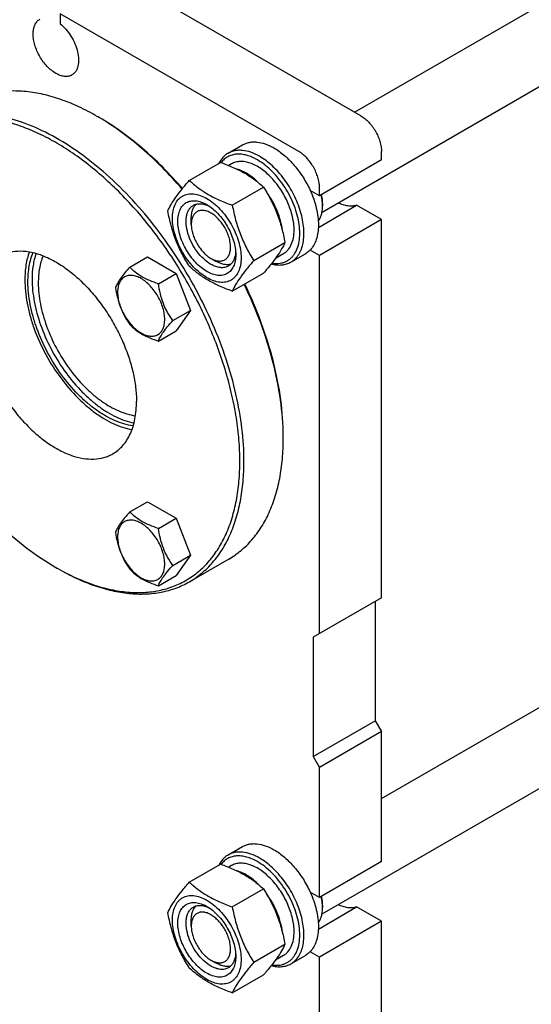
# Model space of a CAD drawing. Units: millimetres. Extents: x 0 to 4200, y -3 to 2970.
# Drawn here: x 3024 to 3199, y 1848 to 2185 of the extents above; entities that cross this region are included whole.
import ezdxf

# ---------------------------------------------------------------- set-up
doc = ezdxf.new("R2010")
doc.units = ezdxf.units.MM
doc.header["$LTSCALE"] = 231
doc.layers.get('0').update_dxf_attribs({"linetype": 'CONTINUOUS'})

msp = doc.modelspace()

# ---------------------------------------------------------------- linework, layer by layer
at = {"color": 7, "linetype": 'Continuous'}
for p, q in [((3138.24, 2153.012), (3249.939, 2217.501)), ((3127.075, 2118.853), (3272.893, 2203.041)), ((3140.34, 2151.8), (3058.669, 2198.952)), ((3037.456, 2186.704), (3037.456, 2183.288)), ((3119.127, 2139.552), (3037.456, 2186.704)), ((3050.893, 2151.186), (3050.186, 2151.594)), ((3050.903, 2151.175), (3050.891, 2151.182)), ((3094.942, 2138.984), (3099.892, 2141.842)), ((3147.411, 2136.695), (3147.411, 2139.552)), ((3081.692, 2129.691), (3092.368, 2135.854)), ((3147.411, 2136.695), (3126.198, 2124.447)), ((3096.11, 2135.328), (3095.167, 2134.784)), ((3096.389, 2121.205), (3107.065, 2127.369)), ((3126.198, 2124.447), (3123.011, 2126.287)), ((3126.198, 2124.447), (3126.198, 2127.305)), ((3125.828, 2113.629), (3138.917, 2121.186)), ((3127.259, 2121.794), (3127.259, 2120.977)), ((3147.411, 2116.282), (3138.917, 2121.186)), ((3082.358, 2114.649), (3082.358, 2116.691)), ((3147.411, 2116.282), (3126.198, 2104.035)), ((3147.411, 1986.866), (3147.411, 2116.282)), ((3103.738, 2102.266), (3114.413, 2108.429)), ((3126.198, 2104.035), (3123.011, 2105.875)), ((3061.325, 2099.997), (3067.393, 2103.501)), ((3067.393, 2103.501), (3077.191, 2097.844)), ((3089.075, 2103.014), (3089.089, 2103.006)), ((3089.076, 2103.014), (3090.844, 2101.993)), ((3113.86, 2104.584), (3111.143, 2103.015)), ((3116.442, 2101.745), (3121.392, 2104.603)), ((3126.198, 1974.619), (3126.198, 2104.035)), ((3071.123, 2094.341), (3077.191, 2097.844)), ((3077.191, 2097.844), (3082.09, 2085.218)), ((3096.389, 2091.811), (3107.065, 2097.975)), ((3076.022, 2081.714), (3082.09, 2085.218)), ((3082.09, 2085.218), (3077.191, 2078.248)), ((3071.123, 2074.745), (3077.191, 2078.248)), ((3113.824, 2041.368), (3113.824, 2042.185)), ((3061.325, 2016.281), (3067.393, 2019.784)), ((3067.393, 2019.784), (3077.191, 2014.128)), ((3071.123, 2010.624), (3077.191, 2014.128)), ((3077.191, 2014.128), (3082.09, 2001.501)), ((3076.022, 1997.998), (3082.09, 2001.501)), ((3082.09, 2001.501), (3077.191, 1994.532)), ((3095.184, 2000.167), (3081.749, 1992.411)), ((3036.04, 1997.277), (3036.748, 1996.869)), ((3036.75, 1996.872), (3036.753, 1996.87)), ((3071.123, 1991.028), (3077.191, 1994.532)), ((3147.411, 1986.866), (3124.077, 1973.394)), ((3145.29, 1985.642), (3145.29, 1944.816)), ((3147.411, 1918.256), (3249.939, 1977.449)), ((3124.077, 1973.394), (3124.077, 1932.569)), ((3127.075, 1878.802), (3272.893, 1962.989)), ((3124.077, 1932.569), (3145.29, 1944.816)), ((3145.29, 1944.816), (3147.411, 1941.142)), ((3147.411, 1941.142), (3126.198, 1928.895)), ((3147.411, 1896.643), (3147.411, 1941.142)), ((3124.077, 1932.569), (3126.198, 1928.895)), ((3126.198, 1884.395), (3126.198, 1928.895)), ((3094.942, 1898.932), (3099.892, 1901.79)), ((3147.411, 1896.643), (3126.198, 1884.395)), ((3081.692, 1889.639), (3092.368, 1895.802)), ((3096.11, 1895.277), (3095.167, 1894.732)), ((3096.389, 1881.154), (3107.065, 1887.317)), ((3126.198, 1884.395), (3123.011, 1886.235)), ((3125.828, 1873.577), (3138.917, 1881.134)), ((3127.259, 1881.742), (3127.259, 1880.925)), ((3147.411, 1876.23), (3138.917, 1881.134)), ((3082.358, 1874.597), (3082.358, 1876.639)), ((3147.411, 1876.23), (3126.198, 1863.983)), ((3147.411, 1655.775), (3147.411, 1876.23)), ((3103.738, 1862.214), (3114.413, 1868.377)), ((3089.075, 1862.962), (3089.089, 1862.954)), ((3089.076, 1862.962), (3090.844, 1861.942)), ((3113.86, 1864.533), (3111.143, 1862.964)), ((3116.442, 1861.693), (3121.392, 1864.551)), ((3126.198, 1863.983), (3123.011, 1865.823)), ((3126.198, 1643.527), (3126.198, 1863.983)), ((3096.389, 1851.76), (3107.065, 1857.923))]:
    msp.add_line(p, q, dxfattribs=at)
for centre, radius, start, end in [((3007.404, 2077.498), 85.56, 59.45181, 59.99854), ((3113.008, 2120.974), 14.251, 0.01403, 3.28948), ((3028.31, 2041.367), 85.514, 0.0012, 0.54667), ((3077.644, 2069.332), 83.203, 239.9985, 240.56075), ((3113.008, 1880.922), 14.251, 0.01403, 3.28948)]:
    msp.add_arc(centre, radius, start, end, dxfattribs=at)
for points, knots in [([(3041.542, 2165.747), (3041.362, 2165.643), (3040.979, 2165.463), (3040.138, 2165.231), (3038.96, 2165.199), (3037.485, 2165.556), (3035.967, 2166.278), (3034.458, 2167.336), (3033.01, 2168.69), (3031.677, 2170.291), (3030.507, 2172.078), (3029.544, 2173.984), (3028.825, 2175.939), (3028.376, 2177.87), (3028.215, 2179.706), (3028.348, 2181.381), (3028.777, 2182.837), (3029.393, 2183.841), (3030.015, 2184.453), (3030.362, 2184.695), (3030.542, 2184.799)], [0, 0, 0, 0, 0.0225457, 0.0455164, 0.0940838, 0.1480812, 0.2084414, 0.2750069, 0.3468303, 0.4224313, 0.5000001, 0.5775689, 0.6531699, 0.7249933, 0.7915587, 0.8519189, 0.9059162, 0.9544836, 0.9774543, 1, 1, 1, 1]), ([(3037.456, 2183.288), (3038.181, 2182.716), (3039.555, 2181.379), (3041.277, 2179.038), (3042.634, 2176.434), (3043.531, 2173.747), (3043.905, 2171.164), (3043.749, 2169.161), (3043.308, 2167.797), (3042.853, 2166.946), (3042.267, 2166.247), (3041.792, 2165.891), (3041.542, 2165.747)], [0, 0, 0, 0, 0.1370838, 0.2826182, 0.4297221, 0.5712762, 0.7010286, 0.8148538, 0.8656558, 0.9127979, 0.9571568, 1, 1, 1, 1]), ([(3050.186, 2151.594), (3048.156, 2152.766), (3044.103, 2154.888), (3037.922, 2157.417), (3031.851, 2159.187), (3025.948, 2160.178), (3020.266, 2160.376), (3014.862, 2159.773), (3009.793, 2158.371), (3006.66, 2156.904), (3005.184, 2156.052)], [0, 0, 0, 0, 0.1486054, 0.2894997, 0.4227227, 0.5486426, 0.6680007, 0.7819385, 0.8919874, 1, 1, 1, 1]), ([(3100.389, 2033.611), (3100.389, 2037.345), (3099.883, 2045.055), (3097.802, 2056.76), (3094.418, 2068.755), (3089.803, 2080.782), (3084.057, 2092.586), (3077.302, 2103.916), (3069.681, 2114.53), (3061.357, 2124.201), (3052.506, 2132.725), (3043.316, 2139.92), (3033.976, 2145.634), (3024.677, 2149.744), (3015.605, 2152.155), (3008.247, 2152.695), (3002.729, 2152.177), (2998.844, 2151.348), (2995.163, 2150.076), (2992.855, 2148.934), (2991.749, 2148.295)], [0, 0, 0, 0, 0.0623837, 0.1287222, 0.1983147, 0.2702912, 0.3436682, 0.4173996, 0.4904238, 0.5617102, 0.6303074, 0.695395, 0.7563428, 0.8127804, 0.8646814, 0.9124567, 0.9351016, 0.9571071, 0.9786678, 1, 1, 1, 1]), ([(3098.975, 2033.611), (3098.975, 2036.037), (3098.76, 2040.999), (3097.85, 2048.542), (3096.352, 2056.289), (3093.558, 2066.911), (3088.684, 2080.204), (3080.947, 2095.583), (3071.54, 2110.009), (3062.494, 2120.916), (3054.709, 2128.687), (3048.758, 2133.891), (3042.685, 2138.488), (3036.548, 2142.435), (3030.402, 2145.693), (3024.307, 2148.232), (3018.316, 2150.026), (3012.486, 2151.056), (3006.87, 2151.308), (3001.523, 2150.776), (2996.499, 2149.457), (2991.853, 2147.363), (2987.636, 2144.514), (2983.896, 2140.942), (2980.669, 2136.691), (2978.46, 2132.673), (2976.966, 2129.184), (2975.622, 2125.408), (2974.318, 2120.339), (2973.366, 2113.867), (2973.136, 2109.393), (2973.113, 2107.096)], [0, 0, 0, 0, 0.0325517, 0.0665574, 0.1018789, 0.1383447, 0.2138658, 0.2913667, 0.368896, 0.4445002, 0.4810261, 0.5164183, 0.5505039, 0.5831423, 0.6142326, 0.6437217, 0.671614, 0.6979809, 0.7229704, 0.7468125, 0.7698185, 0.7923677, 0.8148798, 0.8377781, 0.8614512, 0.8862234, 0.899108, 0.9123521, 0.9399735, 0.9691844, 1, 1, 1, 1]), ([(3079.351, 2126.9), (3077.187, 2129.417), (3072.752, 2134.217), (3065.709, 2140.759), (3058.463, 2146.455), (3053.423, 2149.725), (3050.893, 2151.186)], [0, 0, 0, 0, 0.2650048, 0.5212087, 0.7667158, 1, 1, 1, 1]), ([(3079.22, 2126.738), (3077.067, 2129.255), (3072.655, 2134.062), (3065.65, 2140.631), (3058.439, 2146.373), (3053.423, 2149.687), (3050.903, 2151.175)], [0, 0, 0, 0, 0.2645817, 0.5206212, 0.7662634, 1, 1, 1, 1]), ([(3140.34, 2151.8), (3140.824, 2151.52), (3141.781, 2150.85), (3143.096, 2149.619), (3144.309, 2148.164), (3145.372, 2146.54), (3146.247, 2144.807), (3146.901, 2143.029), (3147.309, 2141.274), (3147.411, 2140.111), (3147.411, 2139.552)], [0, 0, 0, 0, 0.114154, 0.2373251, 0.3669747, 0.4999989, 0.6330233, 0.7626733, 0.8858451, 1, 1, 1, 1]), ([(3099.892, 2141.842), (3100.245, 2142.045), (3100.993, 2142.396), (3102.204, 2142.731), (3103.495, 2142.875), (3105.353, 2142.81), (3107.823, 2142.215), (3109.698, 2141.322), (3110.642, 2140.777)], [0, 0, 0, 0, 0.1080966, 0.218231, 0.332257, 0.4517073, 0.7106002, 1, 1, 1, 1]), ([(3094.942, 2138.984), (3094.614, 2138.795), (3093.981, 2138.359), (3092.837, 2137.271), (3092.168, 2136.256), (3091.808, 2135.532)], [0, 0, 0, 0, 0.2408766, 0.4857056, 1, 1, 1, 1]), ([(3105.692, 2137.919), (3104.749, 2138.464), (3102.873, 2139.357), (3100.404, 2139.952), (3098.545, 2140.017), (3097.254, 2139.873), (3096.043, 2139.538), (3095.295, 2139.188), (3094.942, 2138.984)], [0, 0, 0, 0, 0.2893997, 0.5482926, 0.6677429, 0.7817689, 0.8919034, 1, 1, 1, 1]), ([(3110.642, 2140.777), (3111.912, 2140.044), (3114.404, 2138.226), (3117.739, 2134.832), (3120.691, 2130.809), (3122.307, 2127.832), (3123.011, 2126.287)], [0, 0, 0, 0, 0.2277034, 0.4758112, 0.7363979, 1, 1, 1, 1]), ([(3126.198, 2127.305), (3126.198, 2127.864), (3126.096, 2129.027), (3125.688, 2130.782), (3125.034, 2132.559), (3124.159, 2134.293), (3123.095, 2135.917), (3121.883, 2137.372), (3120.567, 2138.603), (3119.611, 2139.273), (3119.127, 2139.552)], [0, 0, 0, 0, 0.1141549, 0.2373267, 0.3669767, 0.5000011, 0.6330253, 0.7626749, 0.885846, 1, 1, 1, 1]), ([(3092.368, 2135.854), (3093.826, 2135.33), (3096.646, 2134.229), (3100.595, 2132.263), (3104.069, 2129.978), (3106.116, 2128.249), (3107.065, 2127.369)], [0, 0, 0, 0, 0.2720295, 0.5307148, 0.772826, 1, 1, 1, 1]), ([(3104.985, 2136.695), (3104.385, 2137.041), (3103.19, 2137.648), (3101.361, 2138.303), (3099.586, 2138.657), (3097.892, 2138.702), (3096.309, 2138.433), (3094.866, 2137.849), (3093.594, 2136.961), (3092.893, 2136.195), (3092.58, 2135.778)], [0, 0, 0, 0, 0.1518381, 0.2932764, 0.4246465, 0.5471, 0.6627002, 0.7743726, 0.885617, 1, 1, 1, 1]), ([(3117.536, 2112.71), (3117.536, 2113.446), (3117.437, 2114.967), (3116.877, 2118.111), (3115.527, 2122.103), (3113.087, 2126.612), (3110.458, 2129.979), (3108.093, 2132.257), (3106.28, 2133.676), (3104.438, 2134.803), (3102.604, 2135.614), (3100.815, 2136.089), (3099.105, 2136.215), (3097.512, 2135.982), (3096.548, 2135.581), (3096.11, 2135.328)], [0, 0, 0, 0, 0.0624202, 0.1287976, 0.2702995, 0.4173604, 0.5616139, 0.6302513, 0.6953771, 0.7563606, 0.8128314, 0.8647628, 0.9125661, 0.9571672, 1, 1, 1, 1]), ([(3109.893, 2101.373), (3110.65, 2101.251), (3111.79, 2101.188), (3113.256, 2101.409), (3114.272, 2101.714), (3115.216, 2102.162), (3116.082, 2102.747), (3116.861, 2103.465), (3117.794, 2104.612), (3118.708, 2106.378), (3119.349, 2108.848), (3119.554, 2111.639), (3119.322, 2114.671), (3118.661, 2117.859), (3117.593, 2121.108), (3116.148, 2124.322), (3114.37, 2127.406), (3112.311, 2130.267), (3110.034, 2132.821), (3107.606, 2134.991), (3105.864, 2136.187), (3104.985, 2136.695)], [0, 0, 0, 0, 0.0495524, 0.0728877, 0.0955672, 0.1179003, 0.1402214, 0.1628661, 0.1861461, 0.2355403, 0.2899983, 0.3501019, 0.4156904, 0.4860505, 0.560078, 0.6364088, 0.7135298, 0.7898787, 0.8639412, 0.9343509, 1, 1, 1, 1]), ([(3116.442, 2101.745), (3116.972, 2102.051), (3117.977, 2102.82), (3119.186, 2104.349), (3120.09, 2106.219), (3120.675, 2108.384), (3120.935, 2110.799), (3120.869, 2113.414), (3120.478, 2116.175), (3119.52, 2120.036), (3117.582, 2124.831), (3114.849, 2129.277), (3112.25, 2132.486), (3110.172, 2134.619), (3107.999, 2136.448), (3106.465, 2137.473), (3105.692, 2137.919)], [0, 0, 0, 0, 0.0428264, 0.0874208, 0.135217, 0.1871408, 0.2436032, 0.3045778, 0.369694, 0.4383213, 0.5825533, 0.7295922, 0.8015999, 0.8712225, 0.9375896, 1, 1, 1, 1]), ([(3105.46, 2128.78), (3104.877, 2129.367), (3103.686, 2130.454), (3101.796, 2131.833), (3099.888, 2132.891), (3098.575, 2133.385), (3097.931, 2133.563)], [0, 0, 0, 0, 0.2755988, 0.5355394, 0.777387, 1, 1, 1, 1]), ([(3074.344, 2119.236), (3074.692, 2119.989), (3075.538, 2121.601), (3077.166, 2124.097), (3079.259, 2126.833), (3080.843, 2128.711), (3081.692, 2129.691)], [0, 0, 0, 0, 0.1941907, 0.4252957, 0.6965307, 1, 1, 1, 1]), ([(3081.692, 2129.691), (3082.641, 2128.81), (3084.688, 2127.081), (3088.162, 2124.796), (3092.112, 2122.83), (3094.931, 2121.729), (3096.389, 2121.205)], [0, 0, 0, 0, 0.227174, 0.4692852, 0.7279705, 1, 1, 1, 1]), ([(3107.065, 2127.369), (3107.956, 2125.967), (3109.652, 2123.067), (3111.759, 2118.438), (3113.346, 2113.523), (3114.093, 2110.139), (3114.413, 2108.429)], [0, 0, 0, 0, 0.2437273, 0.4921422, 0.744794, 1, 1, 1, 1]), ([(3113.534, 2112.475), (3113.41, 2113.602), (3112.96, 2115.908), (3111.797, 2119.308), (3110.17, 2122.64), (3108.809, 2124.737), (3108.066, 2125.74)], [0, 0, 0, 0, 0.234595, 0.4841258, 0.7417858, 1, 1, 1, 1]), ([(3123.011, 2126.287), (3123.463, 2125.296), (3124.265, 2123.306), (3125.159, 2120.284), (3125.71, 2117.332), (3125.905, 2114.516), (3125.738, 2111.901), (3125.209, 2109.548), (3124.326, 2107.51), (3123.481, 2106.362), (3123.011, 2105.875)], [0, 0, 0, 0, 0.1519907, 0.2990392, 0.4390754, 0.5704294, 0.6920006, 0.8034604, 0.9054902, 1, 1, 1, 1]), ([(3075.923, 2116.731), (3075.923, 2117.572), (3076.051, 2119.172), (3076.697, 2121.369), (3077.627, 2122.885), (3078.566, 2123.808), (3079.348, 2124.354), (3080.211, 2124.758), (3081.48, 2125.109), (3083.257, 2125.157), (3085.484, 2124.618), (3087.774, 2123.529), (3090.051, 2121.932), (3092.236, 2119.888), (3094.248, 2117.473), (3096.014, 2114.777), (3097.466, 2111.9), (3098.552, 2108.949), (3099.229, 2106.036), (3099.399, 2104.105), (3099.399, 2103.177)], [0, 0, 0, 0, 0.0603605, 0.1143581, 0.1629258, 0.1858965, 0.2084422, 0.2309879, 0.2539585, 0.3025258, 0.3565229, 0.4168828, 0.483448, 0.5552712, 0.630872, 0.7084408, 0.7860096, 0.8616107, 0.9334343, 1, 1, 1, 1]), ([(3087.661, 2098.523), (3086.983, 2098.915), (3085.645, 2099.853), (3083.803, 2101.576), (3082.106, 2103.613), (3080.617, 2105.887), (3079.392, 2108.314), (3078.476, 2110.802), (3077.905, 2113.259), (3077.699, 2115.596), (3077.869, 2117.728), (3078.415, 2119.581), (3079.198, 2120.859), (3079.99, 2121.638), (3080.65, 2122.098), (3081.378, 2122.439), (3082.448, 2122.736), (3083.947, 2122.775), (3085.824, 2122.322), (3087.047, 2121.74), (3087.661, 2121.385)], [0, 0, 0, 0, 0.0665651, 0.1383882, 0.2139891, 0.2915579, 0.3691267, 0.4447278, 0.5165514, 0.5831171, 0.6434776, 0.6974752, 0.7460429, 0.7690136, 0.7915593, 0.814105, 0.8370756, 0.8856429, 0.93964, 1, 1, 1, 1]), ([(3127.236, 2121.791), (3127.222, 2122.035), (3127.14, 2123.042), (3126.965, 2124.042), (3126.79, 2124.788)], [0, 0, 0, 0, 0.2412045, 1, 1, 1, 1]), ([(3127.259, 2121.794), (3127.259, 2122.04), (3127.229, 2123.072), (3127.086, 2124.099), (3126.927, 2124.867)], [0, 0, 0, 0, 0.2393745, 1, 1, 1, 1]), ([(3138.917, 2121.186), (3138.458, 2121.027), (3137.459, 2120.825), (3135.876, 2120.882), (3134.21, 2121.28), (3133.115, 2121.744), (3132.564, 2122.022)], [0, 0, 0, 0, 0.2220665, 0.4595322, 0.7179658, 1, 1, 1, 1]), ([(3081.692, 2100.296), (3080.802, 2101.699), (3079.105, 2104.598), (3076.998, 2109.228), (3075.411, 2114.142), (3074.664, 2117.526), (3074.344, 2119.236)], [0, 0, 0, 0, 0.2437273, 0.4921422, 0.744794, 1, 1, 1, 1]), ([(3089.075, 2100.973), (3088.187, 2101.486), (3086.463, 2102.812), (3084.256, 2105.323), (3082.439, 2108.278), (3081.163, 2111.434), (3080.619, 2114.103), (3080.567, 2116.11), (3080.713, 2117.457), (3081.039, 2118.666), (3081.544, 2119.71), (3082.219, 2120.563), (3082.779, 2120.992), (3083.075, 2121.163)], [0, 0, 0, 0, 0.1286453, 0.2702003, 0.417317, 0.5616254, 0.6952611, 0.7562679, 0.8127602, 0.8647114, 0.912533, 0.957151, 1, 1, 1, 1]), ([(3082.358, 2116.691), (3082.358, 2117.19), (3082.421, 2118.147), (3082.732, 2119.49), (3083.252, 2120.647), (3083.749, 2121.29), (3084.025, 2121.56)], [0, 0, 0, 0, 0.2838162, 0.5433659, 0.780449, 1, 1, 1, 1]), ([(3089.075, 2118.528), (3088.658, 2118.768), (3087.829, 2119.163), (3086.555, 2119.47), (3085.358, 2119.44), (3084.293, 2119.054), (3083.426, 2118.324), (3082.802, 2117.303), (3082.431, 2116.046), (3082.358, 2115.131), (3082.358, 2114.649)], [0, 0, 0, 0, 0.1448872, 0.2745141, 0.3911062, 0.4999949, 0.6088832, 0.7254743, 0.8550999, 1, 1, 1, 1]), ([(3083.075, 2121.163), (3083.43, 2121.368), (3084.232, 2121.676), (3085.562, 2121.774), (3086.987, 2121.526), (3087.925, 2121.158), (3088.398, 2120.929)], [0, 0, 0, 0, 0.2222512, 0.4573924, 0.714991, 1, 1, 1, 1]), ([(3087.661, 2121.385), (3088.339, 2120.994), (3089.678, 2120.056), (3091.519, 2118.332), (3093.217, 2116.296), (3094.706, 2114.021), (3095.931, 2111.595), (3096.846, 2109.107), (3097.417, 2106.65), (3097.561, 2105.022), (3097.561, 2104.239)], [0, 0, 0, 0, 0.1141547, 0.2373263, 0.3669759, 0.4999999, 0.6330239, 0.7626735, 0.8858451, 1, 1, 1, 1]), ([(3096.389, 2121.205), (3096.71, 2119.496), (3097.457, 2116.112), (3099.043, 2111.197), (3101.151, 2106.567), (3102.847, 2103.668), (3103.738, 2102.266)], [0, 0, 0, 0, 0.255206, 0.5078578, 0.7562727, 1, 1, 1, 1]), ([(3125.805, 2115.738), (3126.048, 2116.068), (3126.481, 2116.808), (3126.933, 2118.063), (3127.204, 2119.473), (3127.259, 2120.464), (3127.259, 2120.977)], [0, 0, 0, 0, 0.2227792, 0.4622933, 0.7211035, 1, 1, 1, 1]), ([(3099.399, 2103.177), (3099.399, 2102.336), (3099.272, 2100.736), (3098.625, 2098.54), (3097.695, 2097.024), (3096.756, 2096.101), (3095.975, 2095.555), (3095.111, 2095.151), (3093.842, 2094.799), (3092.065, 2094.752), (3089.838, 2095.29), (3087.548, 2096.38), (3085.271, 2097.977), (3083.086, 2100.02), (3081.074, 2102.435), (3079.308, 2105.132), (3077.856, 2108.009), (3076.771, 2110.96), (3076.093, 2113.872), (3075.923, 2115.803), (3075.923, 2116.731)], [0, 0, 0, 0, 0.0603605, 0.1143581, 0.1629258, 0.1858965, 0.2084422, 0.2309879, 0.2539585, 0.3025258, 0.3565229, 0.4168828, 0.483448, 0.5552712, 0.630872, 0.7084408, 0.7860096, 0.8616107, 0.9334343, 1, 1, 1, 1]), ([(3089.089, 2103.006), (3089.506, 2102.767), (3090.334, 2102.374), (3091.607, 2102.07), (3092.802, 2102.104), (3093.865, 2102.492), (3094.73, 2103.224), (3095.352, 2104.246), (3095.721, 2105.504), (3095.835, 2106.951), (3095.694, 2108.536), (3095.306, 2110.202), (3094.684, 2111.889), (3093.853, 2113.535), (3092.843, 2115.077), (3091.692, 2116.458), (3090.442, 2117.626), (3089.535, 2118.262), (3089.075, 2118.528)], [0, 0, 0, 0, 0.0603092, 0.1142667, 0.1628102, 0.2081698, 0.2535559, 0.3021702, 0.3562228, 0.4166384, 0.483254, 0.5551202, 0.6307562, 0.7083531, 0.7859448, 0.8615655, 0.9334076, 1, 1, 1, 1]), ([(3082.358, 2114.649), (3082.358, 2114.118), (3082.455, 2113.013), (3082.843, 2111.346), (3083.464, 2109.658), (3084.295, 2108.011), (3085.306, 2106.468), (3086.457, 2105.086), (3087.707, 2103.917), (3088.615, 2103.28), (3089.075, 2103.014)], [0, 0, 0, 0, 0.1141521, 0.2373216, 0.3669697, 0.4999925, 0.6330156, 0.7626641, 0.8858342, 1, 1, 1, 1]), ([(3113.86, 2104.584), (3114.151, 2104.752), (3114.711, 2105.143), (3115.714, 2106.13), (3116.708, 2107.751), (3117.4, 2110.1), (3117.536, 2111.81), (3117.536, 2112.71)], [0, 0, 0, 0, 0.1081628, 0.2183648, 0.4513675, 0.7104206, 1, 1, 1, 1]), ([(3016.542, 2103.72), (3017.021, 2103.996), (3018.022, 2104.491), (3020.17, 2105.235), (3023.123, 2105.669), (3026.879, 2105.392), (3030.811, 2104.347), (3034.84, 2102.566), (3038.888, 2100.09), (3042.87, 2096.973), (3046.705, 2093.279), (3050.312, 2089.088), (3053.615, 2084.489), (3056.542, 2079.579), (3059.032, 2074.464), (3061.032, 2069.252), (3062.498, 2064.055), (3063.4, 2058.982), (3063.619, 2055.641), (3063.619, 2054.023)], [0, 0, 0, 0, 0.0213338, 0.0428961, 0.0874744, 0.1352533, 0.1871582, 0.2436001, 0.3045525, 0.369645, 0.4382474, 0.5095392, 0.5825689, 0.6563059, 0.7296884, 0.8016703, 0.8712681, 0.9376117, 1, 1, 1, 1]), ([(3026.969, 2105.251), (3026.438, 2103.797), (3025.658, 2100.62), (3025.435, 2097.365), (3025.435, 2095.664)], [0, 0, 0, 0, 0.4764518, 1, 1, 1, 1]), ([(3097.534, 2105.108), (3097.496, 2104.584), (3097.346, 2103.587), (3096.849, 2102.228), (3096.099, 2101.124), (3095.43, 2100.584), (3095.075, 2100.378)], [0, 0, 0, 0, 0.2850315, 0.5426374, 0.7777693, 1, 1, 1, 1]), ([(3114.413, 2108.429), (3114.065, 2107.676), (3113.219, 2106.064), (3111.591, 2103.568), (3109.498, 2100.832), (3107.914, 2098.955), (3107.065, 2097.975)], [0, 0, 0, 0, 0.1941907, 0.4252957, 0.6965307, 1, 1, 1, 1]), ([(3123.011, 2105.875), (3122.891, 2105.749), (3122.397, 2105.27), (3121.837, 2104.859), (3121.392, 2104.603)], [0, 0, 0, 0, 0.2532077, 1, 1, 1, 1]), ([(3026.496, 2095.052), (3026.496, 2096.828), (3026.747, 2100.216), (3027.641, 2103.506), (3028.249, 2104.988)], [0, 0, 0, 0, 0.5258206, 1, 1, 1, 1]), ([(3029.257, 2104.725), (3028.791, 2103.372), (3028.107, 2100.435), (3027.91, 2097.434), (3027.91, 2095.868)], [0, 0, 0, 0, 0.4775695, 1, 1, 1, 1]), ([(3031.692, 2103.901), (3031.116, 2102.524), (3030.269, 2099.459), (3030.031, 2096.301), (3030.031, 2094.643)], [0, 0, 0, 0, 0.473775, 1, 1, 1, 1]), ([(3097.561, 2104.239), (3097.561, 2103.529), (3097.453, 2102.18), (3096.908, 2100.327), (3096.124, 2099.049), (3095.332, 2098.27), (3094.673, 2097.81), (3093.944, 2097.469), (3092.874, 2097.173), (3091.375, 2097.133), (3089.498, 2097.587), (3088.276, 2098.168), (3087.661, 2098.523)], [0, 0, 0, 0, 0.1447906, 0.274318, 0.3908201, 0.4459214, 0.5000029, 0.5540843, 0.6091851, 0.7256858, 0.8552113, 1, 1, 1, 1]), ([(3095.894, 2101.002), (3095.522, 2100.899), (3094.716, 2100.79), (3093.455, 2100.918), (3092.136, 2101.32), (3091.276, 2101.744), (3090.844, 2101.993)], [0, 0, 0, 0, 0.2195512, 0.4566346, 0.7161842, 1, 1, 1, 1]), ([(3103.738, 2102.266), (3102.889, 2101.286), (3101.305, 2099.409), (3099.212, 2096.672), (3097.583, 2094.176), (3096.738, 2092.564), (3096.389, 2091.811)], [0, 0, 0, 0, 0.3034693, 0.5747043, 0.8058093, 1, 1, 1, 1]), ([(3109.692, 2101.119), (3110.303, 2100.959), (3111.508, 2100.734), (3113.295, 2100.716), (3114.961, 2101.035), (3115.975, 2101.475), (3116.442, 2101.745)], [0, 0, 0, 0, 0.2727605, 0.5269891, 0.7672671, 1, 1, 1, 1]), ([(3061.325, 2099.997), (3060.724, 2099.328), (3059.613, 2098.054), (3058.173, 2096.211), (3057.115, 2094.564), (3056.613, 2093.51), (3056.426, 2093.028)], [0, 0, 0, 0, 0.3154007, 0.592108, 0.8188796, 1, 1, 1, 1]), ([(3071.123, 2094.341), (3070.117, 2094.661), (3068.182, 2095.346), (3065.499, 2096.63), (3063.207, 2098.183), (3061.91, 2099.386), (3061.325, 2099.997)], [0, 0, 0, 0, 0.2768187, 0.5376908, 0.7779914, 1, 1, 1, 1]), ([(3096.389, 2091.811), (3094.931, 2092.335), (3092.112, 2093.436), (3088.162, 2095.402), (3084.688, 2097.687), (3082.641, 2099.416), (3081.692, 2100.296)], [0, 0, 0, 0, 0.2720295, 0.5307148, 0.772826, 1, 1, 1, 1]), ([(3095.075, 2100.378), (3094.879, 2100.265), (3094.461, 2100.069), (3093.543, 2099.815), (3092.259, 2099.781), (3090.65, 2100.17), (3089.602, 2100.669), (3089.075, 2100.973)], [0, 0, 0, 0, 0.1081633, 0.2183656, 0.4513686, 0.7104212, 1, 1, 1, 1]), ([(3025.435, 2095.664), (3025.435, 2094.363), (3025.576, 2091.691), (3026.168, 2087.629), (3027.136, 2083.456), (3028.931, 2077.765), (3032.016, 2070.767), (3036.82, 2062.952), (3041.628, 2057.113), (3045.83, 2053.067), (3049.039, 2050.45), (3052.306, 2048.242), (3056.532, 2045.967), (3059.876, 2044.82), (3062.086, 2044.434)], [0, 0, 0, 0, 0.0582089, 0.1195084, 0.1835035, 0.2497034, 0.3863329, 0.5245036, 0.6590447, 0.7234886, 0.7853216, 0.8441289, 0.8996138, 1, 1, 1, 1]), ([(3062.495, 2045.674), (3060.358, 2045.963), (3057.105, 2046.968), (3052.985, 2049.065), (3049.788, 2051.138), (3046.64, 2053.624), (3042.505, 2057.501), (3037.762, 2063.142), (3033.017, 2070.734), (3029.963, 2077.558), (3028.184, 2083.117), (3027.223, 2087.197), (3026.636, 2091.168), (3026.496, 2093.78), (3026.496, 2095.052)], [0, 0, 0, 0, 0.0991456, 0.1541114, 0.212511, 0.2740651, 0.3383642, 0.4729892, 0.6116447, 0.7489817, 0.8155578, 0.8799108, 0.9415289, 1, 1, 1, 1]), ([(3027.91, 2095.868), (3027.91, 2093.324), (3028.476, 2088.004), (3030.673, 2080.047), (3034.143, 2072.117), (3038.699, 2064.641), (3043.263, 2059.042), (3047.257, 2055.146), (3050.311, 2052.616), (3053.425, 2050.47), (3057.459, 2048.239), (3060.654, 2047.09), (3062.772, 2046.678)], [0, 0, 0, 0, 0.1191267, 0.2488947, 0.3852068, 0.5231673, 0.6576917, 0.7222181, 0.784199, 0.8432178, 0.8989702, 1, 1, 1, 1]), ([(3073.282, 2082.138), (3073.282, 2082.775), (3073.166, 2084.101), (3072.7, 2086.102), (3071.955, 2088.128), (3070.957, 2090.104), (3069.745, 2091.956), (3068.363, 2093.614), (3066.863, 2095.018), (3065.299, 2096.114), (3063.726, 2096.862), (3062.196, 2097.232), (3060.76, 2097.195), (3059.482, 2096.732), (3058.442, 2095.857), (3057.692, 2094.631), (3057.247, 2093.122), (3057.16, 2092.024), (3057.16, 2091.446)], [0, 0, 0, 0, 0.0665867, 0.138433, 0.214058, 0.2916513, 0.3692445, 0.4448693, 0.5167151, 0.5833013, 0.6436803, 0.6976944, 0.746277, 0.7916498, 0.8370228, 0.8856058, 0.9396204, 1, 1, 1, 1]), ([(3030.031, 2094.643), (3030.031, 2092.237), (3030.582, 2087.2), (3032.71, 2079.682), (3036.062, 2072.21), (3040.449, 2065.212), (3044.831, 2060.019), (3048.651, 2056.454), (3051.557, 2054.173), (3054.508, 2052.274), (3058.307, 2050.36), (3061.306, 2049.452), (3063.273, 2049.2)], [0, 0, 0, 0, 0.1200893, 0.2510788, 0.3885743, 0.5273481, 0.6620182, 0.7263056, 0.7878235, 0.8461634, 0.9010494, 1, 1, 1, 1]), ([(3056.426, 2093.028), (3056.594, 2091.872), (3057.015, 2089.583), (3058.032, 2086.27), (3059.485, 2083.193), (3060.69, 2081.305), (3061.325, 2080.401)], [0, 0, 0, 0, 0.2562205, 0.5096514, 0.7578212, 1, 1, 1, 1]), ([(3076.022, 2081.714), (3075.387, 2082.618), (3074.182, 2084.506), (3072.729, 2087.583), (3071.712, 2090.896), (3071.291, 2093.185), (3071.123, 2094.341)], [0, 0, 0, 0, 0.2421788, 0.4903486, 0.7437795, 1, 1, 1, 1]), ([(3113.82, 2042.183), (3113.781, 2046.331), (3113.084, 2054.909), (3110.452, 2067.895), (3106.264, 2081.144), (3102.541, 2089.841), (3100.451, 2094.156)], [0, 0, 0, 0, 0.2302394, 0.475981, 0.7339197, 1, 1, 1, 1]), ([(3113.824, 2042.185), (3113.824, 2046.33), (3113.193, 2054.914), (3110.623, 2067.925), (3106.467, 2081.216), (3102.747, 2089.942), (3100.654, 2094.273)], [0, 0, 0, 0, 0.2296939, 0.475303, 0.7334601, 1, 1, 1, 1]), ([(3057.16, 2091.446), (3057.16, 2090.809), (3057.277, 2089.483), (3057.742, 2087.482), (3058.487, 2085.456), (3059.485, 2083.48), (3060.697, 2081.628), (3062.079, 2079.97), (3063.58, 2078.566), (3065.144, 2077.47), (3066.716, 2076.722), (3068.246, 2076.352), (3069.682, 2076.389), (3070.96, 2076.852), (3072, 2077.727), (3072.75, 2078.953), (3073.195, 2080.462), (3073.282, 2081.56), (3073.282, 2082.138)], [0, 0, 0, 0, 0.0665867, 0.138433, 0.214058, 0.2916513, 0.3692445, 0.4448693, 0.5167151, 0.5833013, 0.6436803, 0.6976944, 0.746277, 0.7916498, 0.8370228, 0.8856058, 0.9396204, 1, 1, 1, 1]), ([(3008.465, 2085.866), (3008.465, 2084.248), (3008.684, 2080.907), (3009.586, 2075.835), (3011.052, 2070.637), (3013.052, 2065.426), (3015.542, 2060.31), (3018.469, 2055.401), (3021.772, 2050.802), (3025.379, 2046.611), (3029.214, 2042.917), (3033.196, 2039.799), (3037.244, 2037.323), (3041.273, 2035.542), (3045.206, 2034.498), (3048.961, 2034.22), (3051.914, 2034.655), (3054.062, 2035.398), (3055.063, 2035.893), (3055.542, 2036.17)], [0, 0, 0, 0, 0.0623883, 0.1287319, 0.1983297, 0.2703116, 0.3436941, 0.4174311, 0.4904608, 0.5617526, 0.630355, 0.6954475, 0.7563999, 0.8128418, 0.8647467, 0.9125256, 0.9571039, 0.9786662, 1, 1, 1, 1]), ([(3071.123, 2074.745), (3071.31, 2075.226), (3071.812, 2076.281), (3072.87, 2077.928), (3074.31, 2079.771), (3075.421, 2081.045), (3076.022, 2081.714)], [0, 0, 0, 0, 0.1811204, 0.407892, 0.6845993, 1, 1, 1, 1]), ([(3061.325, 2080.401), (3061.91, 2079.789), (3063.207, 2078.587), (3065.499, 2077.034), (3068.182, 2075.75), (3070.117, 2075.065), (3071.123, 2074.745)], [0, 0, 0, 0, 0.2220086, 0.4623092, 0.7231813, 1, 1, 1, 1]), ([(3055.542, 2036.17), (3056.181, 2036.539), (3057.411, 2037.397), (3059.035, 2038.995), (3060.432, 2040.893), (3061.589, 2043.068), (3062.497, 2045.498), (3063.389, 2049.145), (3063.619, 2052.047), (3063.619, 2054.023)], [0, 0, 0, 0, 0.1080476, 0.2181321, 0.3321066, 0.4515032, 0.5774635, 0.7107292, 1, 1, 1, 1]), ([(3095.184, 2000.167), (3096.66, 2001.019), (3099.497, 2002.999), (3103.245, 2006.688), (3106.469, 2011.067), (3109.139, 2016.086), (3111.233, 2021.694), (3112.735, 2027.836), (3113.635, 2034.454), (3113.824, 2039.024), (3113.824, 2041.368)], [0, 0, 0, 0, 0.1080128, 0.218062, 0.3319998, 0.451358, 0.5772779, 0.7105007, 0.8513948, 1, 1, 1, 1]), ([(2998.741, 2032.952), (3001.391, 2029.17), (3006.95, 2021.962), (3016.097, 2012.219), (3025.738, 2003.899), (3032.588, 1999.27), (3036.04, 1997.277)], [0, 0, 0, 0, 0.2664952, 0.5244175, 0.7699468, 1, 1, 1, 1]), ([(3036.753, 1996.87), (3038.746, 1995.746), (3042.722, 1993.714), (3048.781, 1991.308), (3053.806, 1989.903), (3057.735, 1989.175), (3061.491, 1988.719), (3066.063, 1988.613), (3071.345, 1989.265), (3076.297, 1990.695), (3080.867, 1992.893), (3085.003, 1995.836), (3088.66, 1999.491), (3091.804, 2003.815), (3094.407, 2008.761), (3096.449, 2014.28), (3097.913, 2020.319), (3098.791, 2026.821), (3098.975, 2031.309), (3098.975, 2033.611)], [0, 0, 0, 0, 0.0739889, 0.1441391, 0.210486, 0.242303, 0.2732589, 0.3327801, 0.38966, 0.4446681, 0.4987275, 0.5528462, 0.6080266, 0.6651771, 0.7250463, 0.7881912, 0.8549729, 0.9255698, 1, 1, 1, 1]), ([(3081.749, 1992.411), (3083.225, 1993.263), (3086.062, 1995.242), (3089.81, 1998.932), (3093.034, 2003.31), (3095.704, 2008.329), (3097.798, 2013.937), (3099.3, 2020.079), (3100.2, 2026.697), (3100.389, 2031.267), (3100.389, 2033.611)], [0, 0, 0, 0, 0.1080128, 0.218062, 0.3319999, 0.4513581, 0.577278, 0.7105008, 0.8513949, 1, 1, 1, 1]), ([(3061.325, 2016.281), (3060.724, 2015.611), (3059.613, 2014.338), (3058.173, 2012.494), (3057.115, 2010.848), (3056.613, 2009.793), (3056.426, 2009.311)], [0, 0, 0, 0, 0.3154007, 0.592108, 0.8188796, 1, 1, 1, 1]), ([(3071.123, 2010.624), (3070.117, 2010.945), (3068.182, 2011.63), (3065.499, 2012.914), (3063.207, 2014.466), (3061.91, 2015.669), (3061.325, 2016.281)], [0, 0, 0, 0, 0.2768187, 0.5376908, 0.7779914, 1, 1, 1, 1]), ([(3073.282, 1998.422), (3073.282, 1999.059), (3073.166, 2000.385), (3072.7, 2002.385), (3071.955, 2004.412), (3070.957, 2006.387), (3069.745, 2008.239), (3068.363, 2009.898), (3066.863, 2011.301), (3065.299, 2012.398), (3063.726, 2013.146), (3062.196, 2013.515), (3060.76, 2013.479), (3059.482, 2013.015), (3058.442, 2012.14), (3057.692, 2010.915), (3057.247, 2009.406), (3057.16, 2008.307), (3057.16, 2007.73)], [0, 0, 0, 0, 0.0665867, 0.138433, 0.214058, 0.2916513, 0.3692445, 0.4448693, 0.5167151, 0.5833013, 0.6436803, 0.6976944, 0.746277, 0.7916498, 0.8370228, 0.8856058, 0.9396204, 1, 1, 1, 1]), ([(3056.426, 2009.311), (3056.594, 2008.155), (3057.015, 2005.866), (3058.032, 2002.553), (3059.485, 1999.477), (3060.69, 1997.588), (3061.325, 1996.685)], [0, 0, 0, 0, 0.2562205, 0.5096514, 0.7578212, 1, 1, 1, 1]), ([(3057.16, 2007.73), (3057.16, 2007.092), (3057.277, 2005.766), (3057.742, 2003.766), (3058.487, 2001.74), (3059.485, 1999.764), (3060.697, 1997.912), (3062.079, 1996.253), (3063.58, 1994.85), (3065.144, 1993.754), (3066.716, 1993.005), (3068.246, 1992.636), (3069.682, 1992.672), (3070.96, 1993.136), (3072, 1994.011), (3072.75, 1995.236), (3073.195, 1996.745), (3073.282, 1997.844), (3073.282, 1998.422)], [0, 0, 0, 0, 0.0665867, 0.138433, 0.214058, 0.2916513, 0.3692445, 0.4448693, 0.5167151, 0.5833013, 0.6436803, 0.6976944, 0.746277, 0.7916498, 0.8370228, 0.8856058, 0.9396204, 1, 1, 1, 1]), ([(3076.022, 1997.998), (3075.387, 1998.901), (3074.182, 2000.79), (3072.729, 2003.866), (3071.712, 2007.179), (3071.291, 2009.468), (3071.123, 2010.624)], [0, 0, 0, 0, 0.2421788, 0.4903486, 0.7437795, 1, 1, 1, 1]), ([(3071.123, 1991.028), (3071.31, 1991.51), (3071.812, 1992.565), (3072.87, 1994.211), (3074.31, 1996.055), (3075.421, 1997.328), (3076.022, 1997.998)], [0, 0, 0, 0, 0.1811204, 0.407892, 0.6845993, 1, 1, 1, 1]), ([(3036.748, 1996.869), (3038.778, 1995.697), (3042.83, 1993.575), (3049.011, 1991.045), (3055.082, 1989.275), (3060.986, 1988.285), (3066.667, 1988.087), (3072.071, 1988.69), (3077.14, 1990.092), (3080.273, 1991.559), (3081.749, 1992.411)], [0, 0, 0, 0, 0.1486054, 0.2894997, 0.4227227, 0.5486426, 0.6680007, 0.7819385, 0.8919874, 1, 1, 1, 1]), ([(3061.325, 1996.685), (3061.91, 1996.073), (3063.207, 1994.87), (3065.499, 1993.318), (3068.182, 1992.033), (3070.117, 1991.349), (3071.123, 1991.028)], [0, 0, 0, 0, 0.2220086, 0.4623092, 0.7231813, 1, 1, 1, 1]), ([(3105.692, 1897.868), (3104.749, 1898.412), (3102.873, 1899.306), (3100.404, 1899.901), (3098.545, 1899.965), (3097.254, 1899.821), (3096.043, 1899.486), (3095.295, 1899.136), (3094.942, 1898.932)], [0, 0, 0, 0, 0.2893997, 0.5482926, 0.6677429, 0.7817689, 0.8919034, 1, 1, 1, 1]), ([(3099.892, 1901.79), (3100.245, 1901.994), (3100.993, 1902.344), (3102.204, 1902.679), (3103.495, 1902.823), (3105.353, 1902.758), (3107.823, 1902.163), (3109.698, 1901.27), (3110.642, 1900.725)], [0, 0, 0, 0, 0.1080966, 0.218231, 0.332257, 0.4517073, 0.7106002, 1, 1, 1, 1]), ([(3110.642, 1900.725), (3111.912, 1899.992), (3114.404, 1898.174), (3117.739, 1894.78), (3120.691, 1890.757), (3122.307, 1887.78), (3123.011, 1886.235)], [0, 0, 0, 0, 0.2277034, 0.4758112, 0.7363979, 1, 1, 1, 1]), ([(3094.942, 1898.932), (3094.614, 1898.743), (3093.981, 1898.307), (3092.837, 1897.22), (3092.168, 1896.205), (3091.808, 1895.48)], [0, 0, 0, 0, 0.2408766, 0.4857056, 1, 1, 1, 1]), ([(3104.985, 1896.643), (3104.385, 1896.989), (3103.19, 1897.597), (3101.361, 1898.251), (3099.586, 1898.605), (3097.892, 1898.651), (3096.309, 1898.381), (3094.866, 1897.797), (3093.594, 1896.909), (3092.893, 1896.144), (3092.58, 1895.726)], [0, 0, 0, 0, 0.1518381, 0.2932764, 0.4246465, 0.5471, 0.6627002, 0.7743726, 0.885617, 1, 1, 1, 1]), ([(3109.893, 1861.321), (3110.65, 1861.199), (3111.79, 1861.136), (3113.256, 1861.357), (3114.272, 1861.663), (3115.216, 1862.11), (3116.082, 1862.695), (3116.861, 1863.413), (3117.794, 1864.56), (3118.708, 1866.326), (3119.349, 1868.796), (3119.554, 1871.587), (3119.322, 1874.62), (3118.661, 1877.807), (3117.593, 1881.056), (3116.148, 1884.27), (3114.37, 1887.354), (3112.311, 1890.216), (3110.034, 1892.77), (3107.606, 1894.94), (3105.864, 1896.135), (3104.985, 1896.643)], [0, 0, 0, 0, 0.0495524, 0.0728877, 0.0955672, 0.1179003, 0.1402214, 0.1628661, 0.1861461, 0.2355403, 0.2899983, 0.3501019, 0.4156904, 0.4860505, 0.560078, 0.6364088, 0.7135298, 0.7898787, 0.8639412, 0.9343509, 1, 1, 1, 1]), ([(3116.442, 1861.693), (3116.972, 1861.999), (3117.977, 1862.768), (3119.186, 1864.297), (3120.09, 1866.167), (3120.675, 1868.333), (3120.935, 1870.747), (3120.869, 1873.362), (3120.478, 1876.123), (3119.52, 1879.984), (3117.582, 1884.78), (3114.849, 1889.225), (3112.25, 1892.435), (3110.172, 1894.567), (3107.999, 1896.396), (3106.465, 1897.422), (3105.692, 1897.868)], [0, 0, 0, 0, 0.0428264, 0.0874208, 0.135217, 0.1871408, 0.2436032, 0.3045778, 0.369694, 0.4383213, 0.5825533, 0.7295922, 0.8015999, 0.8712225, 0.9375896, 1, 1, 1, 1]), ([(3092.368, 1895.802), (3093.826, 1895.279), (3096.646, 1894.177), (3100.595, 1892.211), (3104.069, 1889.926), (3106.116, 1888.198), (3107.065, 1887.317)], [0, 0, 0, 0, 0.2720295, 0.5307148, 0.772826, 1, 1, 1, 1]), ([(3117.536, 1872.658), (3117.536, 1873.395), (3117.437, 1874.915), (3116.877, 1878.059), (3115.527, 1882.051), (3113.087, 1886.561), (3110.458, 1889.927), (3108.093, 1892.206), (3106.28, 1893.625), (3104.438, 1894.752), (3102.604, 1895.562), (3100.815, 1896.038), (3099.105, 1896.163), (3097.512, 1895.93), (3096.548, 1895.529), (3096.11, 1895.277)], [0, 0, 0, 0, 0.0624202, 0.1287976, 0.2702995, 0.4173604, 0.5616139, 0.6302513, 0.6953771, 0.7563606, 0.8128314, 0.8647628, 0.9125661, 0.9571672, 1, 1, 1, 1]), ([(3105.46, 1888.728), (3104.877, 1889.315), (3103.686, 1890.402), (3101.796, 1891.781), (3099.888, 1892.839), (3098.575, 1893.333), (3097.931, 1893.511)], [0, 0, 0, 0, 0.2755988, 0.5355394, 0.777387, 1, 1, 1, 1]), ([(3074.344, 1879.184), (3074.692, 1879.937), (3075.538, 1881.549), (3077.166, 1884.045), (3079.259, 1886.782), (3080.843, 1888.659), (3081.692, 1889.639)], [0, 0, 0, 0, 0.1941907, 0.4252957, 0.6965307, 1, 1, 1, 1]), ([(3081.692, 1889.639), (3082.641, 1888.758), (3084.688, 1887.029), (3088.162, 1884.744), (3092.112, 1882.779), (3094.931, 1881.677), (3096.389, 1881.154)], [0, 0, 0, 0, 0.227174, 0.4692852, 0.7279705, 1, 1, 1, 1]), ([(3107.065, 1887.317), (3107.956, 1885.915), (3109.652, 1883.016), (3111.759, 1878.386), (3113.346, 1873.471), (3114.093, 1870.087), (3114.413, 1868.377)], [0, 0, 0, 0, 0.2437273, 0.4921422, 0.744794, 1, 1, 1, 1]), ([(3123.011, 1886.235), (3123.463, 1885.245), (3124.265, 1883.254), (3125.159, 1880.233), (3125.71, 1877.28), (3125.905, 1874.464), (3125.738, 1871.85), (3125.209, 1869.496), (3124.326, 1867.458), (3123.481, 1866.311), (3123.011, 1865.823)], [0, 0, 0, 0, 0.1519907, 0.2990392, 0.4390754, 0.5704294, 0.6920006, 0.8034604, 0.9054902, 1, 1, 1, 1]), ([(3075.923, 1876.679), (3075.923, 1877.521), (3076.051, 1879.121), (3076.697, 1881.317), (3077.627, 1882.833), (3078.566, 1883.756), (3079.348, 1884.302), (3080.211, 1884.706), (3081.48, 1885.058), (3083.257, 1885.105), (3085.484, 1884.566), (3087.774, 1883.477), (3090.051, 1881.88), (3092.236, 1879.837), (3094.248, 1877.422), (3096.014, 1874.725), (3097.466, 1871.848), (3098.552, 1868.897), (3099.229, 1865.984), (3099.399, 1864.054), (3099.399, 1863.126)], [0, 0, 0, 0, 0.0603605, 0.1143581, 0.1629258, 0.1858965, 0.2084422, 0.2309879, 0.2539585, 0.3025258, 0.3565229, 0.4168828, 0.483448, 0.5552712, 0.630872, 0.7084408, 0.7860096, 0.8616107, 0.9334343, 1, 1, 1, 1]), ([(3113.534, 1872.423), (3113.41, 1873.55), (3112.96, 1875.856), (3111.797, 1879.257), (3110.17, 1882.588), (3108.809, 1884.686), (3108.066, 1885.688)], [0, 0, 0, 0, 0.234595, 0.4841258, 0.7417858, 1, 1, 1, 1]), ([(3127.236, 1881.74), (3127.222, 1881.983), (3127.14, 1882.991), (3126.965, 1883.99), (3126.79, 1884.737)], [0, 0, 0, 0, 0.2412045, 1, 1, 1, 1]), ([(3127.259, 1881.742), (3127.259, 1881.989), (3127.229, 1883.02), (3127.086, 1884.047), (3126.927, 1884.815)], [0, 0, 0, 0, 0.2393745, 1, 1, 1, 1]), ([(3087.661, 1858.472), (3086.983, 1858.863), (3085.645, 1859.801), (3083.803, 1861.524), (3082.106, 1863.561), (3080.617, 1865.835), (3079.392, 1868.262), (3078.476, 1870.75), (3077.905, 1873.208), (3077.699, 1875.544), (3077.869, 1877.676), (3078.415, 1879.53), (3079.198, 1880.808), (3079.99, 1881.586), (3080.65, 1882.047), (3081.378, 1882.388), (3082.448, 1882.684), (3083.947, 1882.724), (3085.824, 1882.27), (3087.047, 1881.688), (3087.661, 1881.334)], [0, 0, 0, 0, 0.0665651, 0.1383882, 0.2139891, 0.2915579, 0.3691267, 0.4447278, 0.5165514, 0.5831171, 0.6434776, 0.6974752, 0.7460429, 0.7690136, 0.7915593, 0.814105, 0.8370756, 0.8856429, 0.93964, 1, 1, 1, 1]), ([(3089.075, 1860.921), (3088.187, 1861.434), (3086.463, 1862.761), (3084.256, 1865.271), (3082.439, 1868.226), (3081.163, 1871.383), (3080.619, 1874.052), (3080.567, 1876.058), (3080.713, 1877.406), (3081.039, 1878.614), (3081.544, 1879.658), (3082.219, 1880.511), (3082.779, 1880.941), (3083.075, 1881.111)], [0, 0, 0, 0, 0.1286453, 0.2702003, 0.417317, 0.5616254, 0.6952611, 0.7562679, 0.8127602, 0.8647114, 0.912533, 0.957151, 1, 1, 1, 1]), ([(3082.358, 1876.639), (3082.358, 1877.138), (3082.421, 1878.095), (3082.732, 1879.439), (3083.252, 1880.595), (3083.749, 1881.238), (3084.025, 1881.508)], [0, 0, 0, 0, 0.2838162, 0.5433659, 0.780449, 1, 1, 1, 1]), ([(3083.075, 1881.111), (3083.43, 1881.316), (3084.232, 1881.625), (3085.562, 1881.723), (3086.987, 1881.474), (3087.925, 1881.106), (3088.398, 1880.877)], [0, 0, 0, 0, 0.2222512, 0.4573924, 0.714991, 1, 1, 1, 1]), ([(3087.661, 1881.333), (3088.339, 1880.942), (3089.678, 1880.004), (3091.519, 1878.281), (3093.217, 1876.244), (3094.706, 1873.97), (3095.931, 1871.543), (3096.846, 1869.055), (3097.417, 1866.598), (3097.561, 1864.97), (3097.561, 1864.187)], [0, 0, 0, 0, 0.1141547, 0.2373263, 0.3669759, 0.4999999, 0.6330239, 0.7626735, 0.8858451, 1, 1, 1, 1]), ([(3096.389, 1881.154), (3096.71, 1879.444), (3097.457, 1876.06), (3099.043, 1871.145), (3101.151, 1866.515), (3102.847, 1863.616), (3103.738, 1862.214)], [0, 0, 0, 0, 0.255206, 0.5078578, 0.7562727, 1, 1, 1, 1]), ([(3125.805, 1875.687), (3126.048, 1876.016), (3126.481, 1876.757), (3126.933, 1878.011), (3127.204, 1879.421), (3127.259, 1880.412), (3127.259, 1880.925)], [0, 0, 0, 0, 0.2227792, 0.4622933, 0.7211035, 1, 1, 1, 1]), ([(3138.917, 1881.134), (3138.458, 1880.976), (3137.459, 1880.774), (3135.876, 1880.831), (3134.21, 1881.228), (3133.115, 1881.692), (3132.564, 1881.97)], [0, 0, 0, 0, 0.2220665, 0.4595322, 0.7179658, 1, 1, 1, 1]), ([(3081.692, 1860.245), (3080.802, 1861.647), (3079.105, 1864.546), (3076.998, 1869.176), (3075.411, 1874.091), (3074.664, 1877.475), (3074.344, 1879.184)], [0, 0, 0, 0, 0.2437273, 0.4921422, 0.744794, 1, 1, 1, 1]), ([(3099.399, 1863.126), (3099.399, 1862.284), (3099.272, 1860.685), (3098.625, 1858.488), (3097.695, 1856.972), (3096.756, 1856.049), (3095.975, 1855.503), (3095.111, 1855.099), (3093.842, 1854.748), (3092.065, 1854.7), (3089.838, 1855.239), (3087.548, 1856.328), (3085.271, 1857.925), (3083.086, 1859.968), (3081.074, 1862.383), (3079.308, 1865.08), (3077.856, 1867.957), (3076.771, 1870.908), (3076.093, 1873.821), (3075.923, 1875.752), (3075.923, 1876.679)], [0, 0, 0, 0, 0.0603605, 0.1143581, 0.1629258, 0.1858965, 0.2084422, 0.2309879, 0.2539585, 0.3025258, 0.3565229, 0.4168828, 0.483448, 0.5552712, 0.630872, 0.7084408, 0.7860096, 0.8616107, 0.9334343, 1, 1, 1, 1]), ([(3089.075, 1878.476), (3088.658, 1878.717), (3087.829, 1879.111), (3086.555, 1879.418), (3085.358, 1879.388), (3084.293, 1879.002), (3083.426, 1878.273), (3082.802, 1877.252), (3082.431, 1875.994), (3082.358, 1875.079), (3082.358, 1874.597)], [0, 0, 0, 0, 0.1448872, 0.2745141, 0.3911062, 0.4999949, 0.6088832, 0.7254743, 0.8550999, 1, 1, 1, 1]), ([(3089.089, 1862.954), (3089.506, 1862.715), (3090.334, 1862.323), (3091.607, 1862.018), (3092.802, 1862.052), (3093.865, 1862.441), (3094.73, 1863.172), (3095.352, 1864.194), (3095.721, 1865.452), (3095.835, 1866.899), (3095.694, 1868.484), (3095.306, 1870.15), (3094.684, 1871.838), (3093.853, 1873.483), (3092.843, 1875.025), (3091.692, 1876.406), (3090.442, 1877.574), (3089.535, 1878.211), (3089.075, 1878.476)], [0, 0, 0, 0, 0.0603092, 0.1142667, 0.1628102, 0.2081698, 0.2535559, 0.3021702, 0.3562228, 0.4166384, 0.483254, 0.5551202, 0.6307562, 0.7083531, 0.7859448, 0.8615655, 0.9334076, 1, 1, 1, 1]), ([(3082.358, 1874.597), (3082.358, 1874.066), (3082.455, 1872.961), (3082.843, 1871.295), (3083.464, 1869.606), (3084.295, 1867.959), (3085.306, 1866.416), (3086.457, 1865.034), (3087.707, 1863.865), (3088.615, 1863.228), (3089.075, 1862.962)], [0, 0, 0, 0, 0.1141521, 0.2373216, 0.3669697, 0.4999925, 0.6330156, 0.7626641, 0.8858342, 1, 1, 1, 1]), ([(3113.86, 1864.533), (3114.151, 1864.701), (3114.711, 1865.091), (3115.714, 1866.078), (3116.708, 1867.699), (3117.4, 1870.048), (3117.536, 1871.759), (3117.536, 1872.658)], [0, 0, 0, 0, 0.1081628, 0.2183648, 0.4513675, 0.7104206, 1, 1, 1, 1]), ([(3114.413, 1868.377), (3114.065, 1867.624), (3113.219, 1866.012), (3111.591, 1863.517), (3109.498, 1860.78), (3107.914, 1858.903), (3107.065, 1857.923)], [0, 0, 0, 0, 0.1941907, 0.4252957, 0.6965307, 1, 1, 1, 1]), ([(3097.561, 1864.187), (3097.561, 1863.478), (3097.453, 1862.128), (3096.908, 1860.276), (3096.124, 1858.998), (3095.332, 1858.219), (3094.673, 1857.758), (3093.944, 1857.418), (3092.874, 1857.121), (3091.375, 1857.081), (3089.498, 1857.535), (3088.276, 1858.117), (3087.661, 1858.472)], [0, 0, 0, 0, 0.1447906, 0.274318, 0.3908201, 0.4459214, 0.5000029, 0.5540843, 0.6091851, 0.7256858, 0.8552113, 1, 1, 1, 1]), ([(3097.534, 1865.056), (3097.496, 1864.532), (3097.346, 1863.535), (3096.849, 1862.176), (3096.099, 1861.072), (3095.43, 1860.532), (3095.075, 1860.327)], [0, 0, 0, 0, 0.2850315, 0.5426374, 0.7777693, 1, 1, 1, 1]), ([(3123.011, 1865.823), (3122.891, 1865.698), (3122.397, 1865.218), (3121.837, 1864.808), (3121.392, 1864.551)], [0, 0, 0, 0, 0.2532077, 1, 1, 1, 1]), ([(3096.389, 1851.76), (3094.931, 1852.283), (3092.112, 1853.385), (3088.162, 1855.35), (3084.688, 1857.635), (3082.641, 1859.364), (3081.692, 1860.245)], [0, 0, 0, 0, 0.2720295, 0.5307148, 0.772826, 1, 1, 1, 1]), ([(3095.075, 1860.327), (3094.879, 1860.213), (3094.461, 1860.018), (3093.543, 1859.764), (3092.259, 1859.73), (3090.65, 1860.119), (3089.602, 1860.617), (3089.075, 1860.921)], [0, 0, 0, 0, 0.1081633, 0.2183656, 0.4513686, 0.7104212, 1, 1, 1, 1]), ([(3095.894, 1860.951), (3095.522, 1860.847), (3094.716, 1860.738), (3093.455, 1860.866), (3092.136, 1861.268), (3091.276, 1861.692), (3090.844, 1861.942)], [0, 0, 0, 0, 0.2195512, 0.4566346, 0.7161842, 1, 1, 1, 1]), ([(3103.738, 1862.214), (3102.889, 1861.234), (3101.305, 1859.357), (3099.212, 1856.62), (3097.583, 1854.125), (3096.738, 1852.513), (3096.389, 1851.76)], [0, 0, 0, 0, 0.3034693, 0.5747043, 0.8058093, 1, 1, 1, 1]), ([(3109.692, 1861.067), (3110.303, 1860.907), (3111.508, 1860.682), (3113.295, 1860.664), (3114.961, 1860.983), (3115.975, 1861.424), (3116.442, 1861.693)], [0, 0, 0, 0, 0.2727605, 0.5269891, 0.7672671, 1, 1, 1, 1])]:
    msp.add_open_spline(points, degree=3, knots=knots, dxfattribs=at)

doc.saveas('drawing.dxf')
